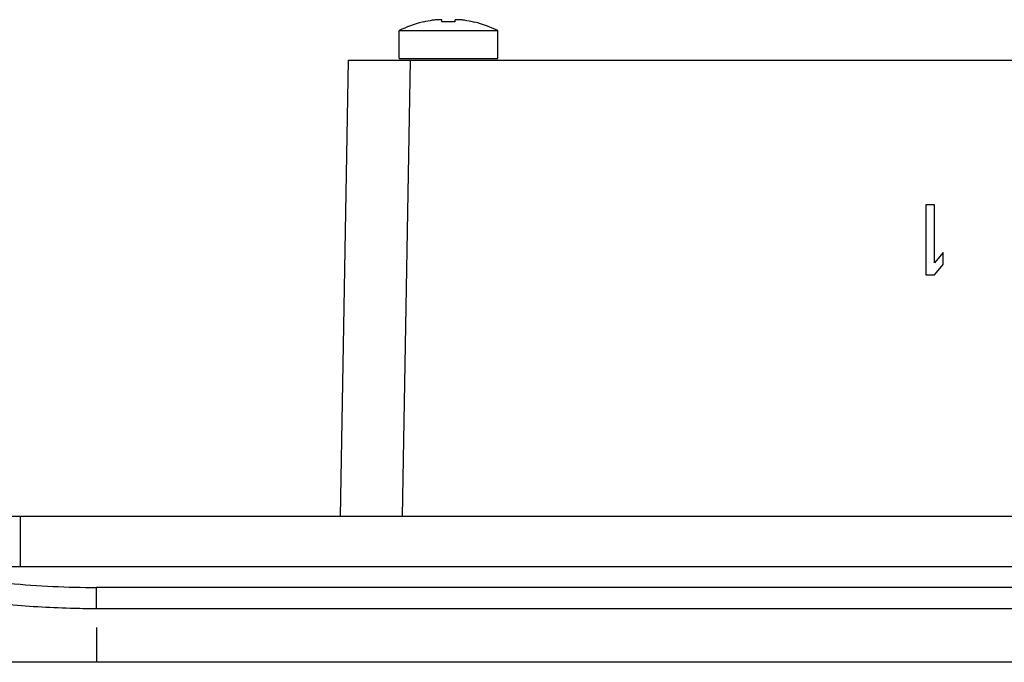
# Model space of a CAD drawing. Units: inches. Extents: x 0 to 22, y 0 to 17.
# Drawn here: x 3.8 to 4.8, y 13.7 to 14.3 of the extents above; entities that cross this region are included whole.
import ezdxf

# ---------------------------------------------------------------- set-up
doc = ezdxf.new("R2010")
doc.units = ezdxf.units.IN
doc.header["$LTSCALE"] = 1.21
doc.header["$MEASUREMENT"] = 0
doc.layers.get('0').update_dxf_attribs({"linetype": 'CONTINUOUS'})
doc.layers.add('02___PRT_ALL_AXES', color=7, linetype='CONTINUOUS')

msp = doc.modelspace()

# ---------------------------------------------------------------- linework, layer by layer
at = {"color": 7, "linetype": 'Continuous'}
for p, q in [((4.19366, 14.31261), (4.19356, 14.31279)), ((4.21247, 14.31261), (4.21247, 14.31432)), ((4.22558, 14.31432), (4.22558, 14.31261)), ((4.24449, 14.31279), (4.24439, 14.31261)), ((4.16898, 14.27571), (4.16898, 14.30382)), ((4.26908, 14.27571), (4.26908, 14.30382)), ((4.16898, 14.27571), (4.26908, 14.27571)), ((4.11716, 14.27394), (4.10908, 13.81101)), ((4.11716, 14.27394), (8.9247, 14.27394)), ((4.18004, 14.27394), (4.17196, 13.81101)), ((4.7036, 14.12689), (4.7036, 14.05603)), ((4.71246, 14.12689), (4.7036, 14.12689)), ((4.71246, 14.06809), (4.71246, 14.12689)), ((4.72132, 14.07864), (4.71246, 14.06809)), ((4.72132, 14.06658), (4.72132, 14.07864)), ((4.71246, 14.05603), (4.72132, 14.06658)), ((4.7036, 14.05603), (4.71246, 14.05603)), ((3.72711, 13.81101), (10.39207, 13.81101)), ((3.78469, 13.76016), (3.78469, 13.81101)), ((3.64909, 13.76016), (10.46995, 13.76016)), ((3.86168, 13.71708), (3.86168, 13.73873)), ((10.25735, 13.73873), (3.86168, 13.73873)), ((10.25735, 13.71708), (3.86168, 13.71708)), ((3.86168, 13.69815), (3.86168, 13.66277)), ((3.79128, 13.66277), (3.77482, 13.66277)), ((3.86168, 13.66277), (3.79128, 13.66277)), ((10.25735, 13.66277), (3.86168, 13.66277))]:
    msp.add_line(p, q, dxfattribs=at)
for centre, radius, start, end in [((4.21903, 14.2048), 0.11095, 103.90964, 116.81512), ((4.21903, 14.2048), 0.11075, 98.55553, 103.24088), ((4.21903, 14.19007), 0.12272, 86.93799, 93.06201), ((4.21903, 14.2048), 0.11075, 76.75912, 81.44447), ((4.21903, 14.2048), 0.11095, 63.18488, 76.09036), ((3.86284, 14.69126), 0.95253, 264.59409, 269.93043)]:
    msp.add_arc(centre, radius, start, end, dxfattribs=at)
for points, knots in [([(4.21247, 14.31432), (4.21247, 14.31437), (4.21243, 14.31448), (4.21227, 14.31461), (4.21202, 14.31471), (4.21169, 14.31479), (4.21128, 14.31486), (4.21056, 14.31493), (4.20948, 14.31495), (4.20798, 14.31491), (4.20629, 14.31479), (4.20445, 14.31459), (4.20319, 14.31442), (4.20255, 14.31432)], [0, 0, 0, 0, 0.0144, 0.032876, 0.058307, 0.091693, 0.133268, 0.18292, 0.305018, 0.453881, 0.623865, 0.808297, 1, 1, 1, 1]), ([(4.2355, 14.31432), (4.23486, 14.31442), (4.2336, 14.31459), (4.23177, 14.31479), (4.23007, 14.31491), (4.22858, 14.31495), (4.22749, 14.31493), (4.22677, 14.31486), (4.22636, 14.31479), (4.22603, 14.31471), (4.22579, 14.31461), (4.22562, 14.31448), (4.22558, 14.31437), (4.22558, 14.31432)], [0, 0, 0, 0, 0.191696, 0.376129, 0.546116, 0.694982, 0.81708, 0.866733, 0.908308, 0.941693, 0.967125, 0.9856, 1, 1, 1, 1]), ([(3.86168, 13.71708), (3.85422, 13.71708), (3.82466, 13.71747), (3.79511, 13.71916), (3.7731, 13.72116)], [0, 0, 0, 0, 0.252492, 1, 1, 1, 1])]:
    msp.add_open_spline(points, degree=3, knots=knots, dxfattribs=at)
at = {"layer": '02___PRT_ALL_AXES', "color": 7, "linetype": 'Continuous'}
for p, q in [((4.19356, 14.31279), (4.19236, 14.3125)), ((4.24449, 14.31279), (4.2457, 14.3125)), ((4.16898, 14.30382), (4.26908, 14.30382))]:
    msp.add_line(p, q, dxfattribs=at)

doc.saveas('drawing.dxf')
